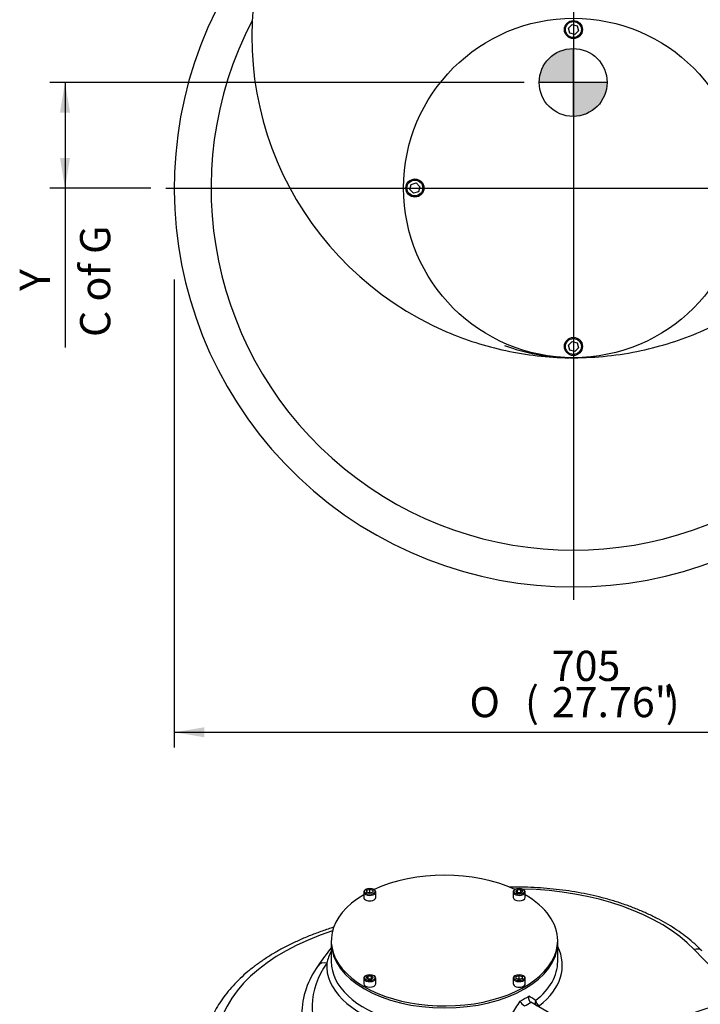
# Model space of a CAD drawing. Units: inches. Extents: x 0 to 11.4, y -0.2 to 7.9.
# Drawn here: x 8.2 to 10, y 2.8 to 5.3 of the extents above; entities that cross this region are included whole.
import ezdxf
from ezdxf.enums import TextEntityAlignment as Align
from ezdxf.lldxf.tags import DXFTag

# ---------------------------------------------------------------- set-up
doc = ezdxf.new("R2010")
doc.units = ezdxf.units.IN
doc.header["$MEASUREMENT"] = 0
for name, color, linetype in [('Default', 7, 'Continuous'), ('DV3_Default', 7, 'Continuous'), ('FL57', 7, 'Continuous'), ('IS20G05-2', 7, 'Continuous'), ('P6', 7, 'Continuous'), ('SCM10X16ZP', 7, 'Continuous')]:
    doc.layers.add(name, color=color, linetype=linetype)
doc.styles.add('SEACAD_Arial_Narrow', font='ARIALN.TTF')
doc.styles.add('SEACAD_Solid_Edge_ANSI1_Symbols', font='semeca1.ttf')
tags = doc.linetypes.add('CENTER2', pattern=[1.125, 0.75, -0.125, 0.125, -0.125]).pattern_tags.tags
tags[10:11] = [DXFTag(74, 4), DXFTag(75, 0), DXFTag(340, '0'), DXFTag(46, 0.0), DXFTag(50, 0.0), DXFTag(44, 0.0), DXFTag(45, 0.0)]
tags[8:9] = [DXFTag(74, 4), DXFTag(75, 0), DXFTag(340, '0'), DXFTag(46, 0.0), DXFTag(50, 0.0), DXFTag(44, 0.0), DXFTag(45, 0.0)]
tags[6:7] = [DXFTag(74, 4), DXFTag(75, 0), DXFTag(340, '0'), DXFTag(46, 0.0), DXFTag(50, 0.0), DXFTag(44, 0.0), DXFTag(45, 0.0)]
tags[4:5] = [DXFTag(74, 4), DXFTag(75, 0), DXFTag(340, '0'), DXFTag(46, 0.0), DXFTag(50, 0.0), DXFTag(44, 0.0), DXFTag(45, 0.0)]
doc.dimstyles.new('BSI', dxfattribs={"dimtxt": 0.07874, "dimasz": 0.07874, "dimexe": 0.03937, "dimexo": 0.03937, "dimgap": 0.03937, "dimtad": 1, "dimtih": 1, "dimtoh": 1, "dimdec": 0, "dimlfac": 338.666667, "dimzin": 0, "dimdsep": 46, "dimtxsty": 'SEACAD_Arial_Narrow', "dimblk1": '_SE_FILLED', "dimblk2": '_SE_FILLED', "dimsah": 1, "dimcen": 0.03937, "dimadec": 0, "dimazin": 0, "dimtfac": 0.8, "dimtofl": 0, "dimtmove": 0, "dimatfit": 3, "dimfxl": 1, "dimtolj": 1, "dimtzin": 0, "dimarcsym": 0})

# ---------------------------------------------------------------- blocks, each defined once
blk = doc.blocks.new('SEANNOT_GROUP30')
at = {"layer": 'Default', "color": 7, "linetype": 'CENTER2'}
blk.add_line((9.6793, 7.2408), (9.6793, 3.8314), dxfattribs=at)
blk = doc.blocks.new('SEANNOT_GROUP31')
at = {"layer": 'Default', "color": 7, "linetype": 'CENTER2'}
blk.add_line((8.6166, 4.9057), (10.745, 4.9057), dxfattribs=at)
blk = doc.blocks.new('CofG')
at = {"layer": 'Default', "linetype": 'Continuous'}
h = blk.add_hatch(color=7, dxfattribs=at)
edge = h.paths.add_edge_path()
edge.add_arc((0, 0), 0.787, 90, 180)
edge.add_line((-0.787, 0), (0, 0))
edge.add_line((0, 0), (0, 0.787))
h = blk.add_hatch(color=7, dxfattribs=at)
edge = h.paths.add_edge_path()
edge.add_line((0, 0), (0, -0.787))
edge.add_arc((0, 0), 0.787, 270, 360)
edge.add_line((0.787, 0), (0, 0))
at = {"layer": 'Default', "color": 7, "linetype": 'Continuous'}
for p, q in [((0, 0.787), (0, -0.787)), ((0.787, 0), (-0.787, 0))]:
    blk.add_line(p, q, dxfattribs=at)
blk.add_circle((0, 0), 0.787, dxfattribs=at)
blk = doc.blocks.new('SE2')
at = {"layer": 'IS20G05-2', "color": 7, "linetype": 'Continuous'}
for centre, radius, start, end in [((9.6793, 4.9057), 1.0408, 139.58, 40.42), ((9.6793, 5.3014), 0.8386, 164.0992, 246.7601), ((9.6793, 5.3014), 0.8386, 293.2399, 15.9008), ((9.6793, 4.9057), 0.9449, 152.4243, 27.5757), ((9.6793, 5.3014), 0.8386, 246.7601, 257.8549), ((9.6793, 5.3014), 0.8386, 282.1451, 293.2399), ((9.679, 4.9761), 0.5134, 249.57, 268.7848), ((9.6793, 5.3014), 0.8386, 257.8549, 269.236), ((9.6793, 5.3014), 0.8386, 270, 282.1451), ((9.679, 4.9761), 0.5134, 268.9657, 270.0329), ((9.6793, 5.3014), 0.8386, 269.4359, 270)]:
    blk.add_arc(centre, radius, start, end, dxfattribs=at)
at = {"layer": 'P6', "color": 7, "linetype": 'Continuous'}
blk.add_circle((9.6793, 4.9057), 0.4429, dxfattribs=at)
at = {"layer": 'SCM10X16ZP', "color": 7, "linetype": 'Continuous'}
for p, q in [((9.6661, 5.3226), (9.6758, 5.3323)), ((9.6696, 5.3094), (9.6661, 5.3226)), ((9.6758, 5.3323), (9.6889, 5.3287)), ((9.6889, 5.3287), (9.6925, 5.3156)), ((9.6828, 5.3059), (9.6696, 5.3094)), ((9.6925, 5.3156), (9.6828, 5.3059)), ((9.2527, 4.9022), (9.2563, 4.9153)), ((9.2563, 4.9153), (9.2694, 4.9189)), ((9.2694, 4.9189), (9.2791, 4.9092)), ((9.2791, 4.9092), (9.2755, 4.8961)), ((9.2624, 4.8925), (9.2527, 4.9022)), ((9.2755, 4.8961), (9.2624, 4.8925)), ((9.6661, 4.4958), (9.6758, 4.5055)), ((9.6696, 4.4827), (9.6661, 4.4958)), ((9.6758, 4.5055), (9.6889, 4.502)), ((9.6889, 4.502), (9.6925, 4.4888)), ((9.6828, 4.4791), (9.6696, 4.4827)), ((9.6925, 4.4888), (9.6828, 4.4791))]:
    blk.add_line(p, q, dxfattribs=at)
for centre, radius in [((9.6793, 5.3191), 0.0236), ((9.6793, 5.3191), 0.0207), ((9.2659, 4.9057), 0.0236), ((9.2659, 4.9057), 0.0207), ((9.6793, 4.4923), 0.0236), ((9.6793, 4.4923), 0.0207)]:
    blk.add_circle(centre, radius, dxfattribs=at)
at = {"layer": 'DV3_Default', "color": 7, "xscale": 0.1125, "yscale": 0.1125, "zscale": 0.1125}
blk.add_blockref('CofG', (9.6786, 5.1812), dxfattribs=at)
blk = doc.blocks.new('SE3')
at = {"layer": 'FL57', "color": 7, "linetype": 'Continuous'}
blk.add_ellipse((10.1923, 2.5913), major_axis=(-0.3445, 0), ratio=0.57735, dxfattribs=at)
at = {"layer": 'IS20G05-2', "color": 7, "linetype": 'Continuous'}
for p, q in [((9.0478, 2.937), (9.0478, 2.8874)), ((9.6384, 2.8874), (9.6384, 2.937)), ((10.1223, 2.7861), (9.994, 2.9191)), ((9.5681, 2.7814), (9.5684, 2.7812)), ((9.8079, 2.643), (9.5684, 2.7812))]:
    blk.add_line(p, q, dxfattribs=at)
for centre, radius, start, end in [((9.7249, 2.3886), 0.863, 141.6891, 145.5458), ((9.2036, 2.8394), 0.1733, 154.3296, 165.2033), ((9.1959, 2.7449), 0.2253, 144.1552, 178.6555), ((9.5725, 2.8017), 0.0366, 208.2527, 234.9012), ((9.5976, 2.7877), 0.0169, 185.0525, 245.3846)]:
    blk.add_arc(centre, radius, start, end, dxfattribs=at)
for centre, major_axis, ratio, start_param, end_param in [((9.5296, 2.7699), (0.5315, 0), 0.57735, 1.572488, 1.580228), ((9.5296, 2.7699), (0.5315, 0), 0.57735, 0.507877, 1.537065), ((9.3431, 2.6686), (0.5945, 0), 0.57735, 2.084233, 4.096816), ((9.3431, 2.937), (0.2953, 0), 0.57735, 3.141593, 6.283185), ((9.3431, 2.8776), (-0.3073, 0), 0.57735, 2.507218, 3.422073), ((9.994, 2.8966), (-0.0198, -0.0191), 0.713438, 3.141593, 4.109922), ((9.5296, 2.7699), (0.5315, 0), 0.57735, 2.761806, 4.204512), ((9.036, 2.8611), (0.0227, -0.0157), 0.758316, 2.053679, 3.142078), ((9.3431, 2.8776), (0.3073, 0), 0.57735, 3.10736, 5.346763), ((9.3431, 2.8874), (0.2953, 0), 0.57735, 3.141593, 5.347314), ((9.3431, 2.8874), (-0.2953, 0), 0.57735, 2.506667, 3.141593), ((9.3431, 2.9249), (-0.2068, -0.3724), 0.565923, 1.410898, 1.506951), ((9.3431, 2.9113), (0.2953, 0), 0.57735, -0.839818, -0.730978), ((9.3431, 2.9017), (0.3071, 0), 0.57735, -0.823869, -0.746927), ((9.3431, 2.9249), (0.2953, -0.1774), 0.016972, 0.64512, 0.741173), ((9.5903, 2.7822), (-0.0059, -0.0102), 0.87339, 4.818588, 6.283185)]:
    blk.add_ellipse(centre, major_axis=major_axis, ratio=ratio, start_param=start_param, end_param=end_param, dxfattribs=at)
for points, knots in [([(10.0139, 2.9157), (10.0105, 2.9191), (10.0023, 2.9275), (9.9861, 2.942), (9.9659, 2.958), (9.9439, 2.9733), (9.9205, 2.9877), (9.8957, 3.0013), (9.8696, 3.0139), (9.8424, 3.0255), (9.814, 3.0361), (9.7846, 3.0457), (9.7543, 3.0542), (9.7232, 3.0616), (9.6915, 3.0679), (9.6592, 3.073), (9.6264, 3.077), (9.5933, 3.0798), (9.56, 3.0815), (9.5327, 3.0819), (9.5166, 3.0817), (9.5116, 3.0816)], [0, 0, 0, 0, 0.0225791, 0.0647652, 0.1070218, 0.1493593, 0.1917409, 0.2341381, 0.2765269, 0.3188962, 0.3612398, 0.4035548, 0.4458411, 0.4881, 0.5303342, 0.572547, 0.6147423, 0.6569242, 0.699097, 0.7412651, 0.7602385, 0.7602385, 0.7602385, 0.7602385]), ([(9.0549, 2.977), (9.0511, 2.9758), (9.0369, 2.9714), (9.0126, 2.963), (8.9827, 2.9514), (8.954, 2.9388), (8.9265, 2.9252), (8.9002, 2.9106), (8.8754, 2.8951), (8.852, 2.8787), (8.8302, 2.8615), (8.8101, 2.8435), (8.7916, 2.8247), (8.775, 2.8053), (8.7603, 2.7854), (8.7475, 2.7649), (8.7366, 2.744), (8.7278, 2.7228), (8.721, 2.7013), (8.7163, 2.6798), (8.7137, 2.6596), (8.7135, 2.6479), (8.7134, 2.6422)], [0.6103408, 0.6103408, 0.6103408, 0.6103408, 0.617774, 0.638389, 0.659023, 0.6796764, 0.7003489, 0.7210389, 0.7417429, 0.7624548, 0.7831615, 0.8038487, 0.8244974, 0.8450846, 0.8655843, 0.8859701, 0.9062189, 0.9263151, 0.9462545, 0.966047, 0.9857169, 1, 1, 1, 1]), ([(9.5629, 2.7975), (9.5628, 2.7971), (9.5627, 2.7968), (9.5626, 2.796), (9.5625, 2.7956), (9.5624, 2.7945), (9.5623, 2.7937), (9.5624, 2.7922), (9.5624, 2.7914), (9.5627, 2.7898), (9.5628, 2.789), (9.5632, 2.7879), (9.5633, 2.7876), (9.5636, 2.7868), (9.5637, 2.7865), (9.5642, 2.7855), (9.5646, 2.7848), (9.5655, 2.7836), (9.566, 2.7831), (9.567, 2.7821), (9.5675, 2.7817), (9.5681, 2.7814)], [0, 0, 0, 0, 0.0625, 0.0625, 0.125, 0.125, 0.25, 0.25, 0.375, 0.375, 0.5, 0.5, 0.5625, 0.5625, 0.625, 0.625, 0.75, 0.75, 0.875, 0.875, 1, 1, 1, 1])]:
    blk.add_open_spline(points, degree=3, knots=knots, dxfattribs=at)
at = {"layer": 'P6', "color": 7, "linetype": 'Continuous'}
for p, q in [((9.0478, 2.9422), (9.0478, 2.937)), ((9.6384, 2.937), (9.6384, 2.9422))]:
    blk.add_line(p, q, dxfattribs=at)
for centre, start_param, end_param in [((9.3431, 2.9422), 0.898976, 2.242617), ((9.3431, 2.9422), 2.364991, 6.283185), ((9.3431, 2.9422), 0, 0.776601), ((9.3431, 2.937), 3.141593, 6.283185)]:
    blk.add_ellipse(centre, major_axis=(0.2953, 0), ratio=0.57735, start_param=start_param, end_param=end_param, dxfattribs=at)
at = {"layer": 'SCM10X16ZP', "color": 7, "linetype": 'Continuous'}
for p, q in [((9.1325, 3.0692), (9.1325, 3.0548)), ((9.1385, 3.0765), (9.1371, 3.0756)), ((9.1404, 3.0735), (9.1482, 3.0761)), ((9.1404, 3.0682), (9.1404, 3.0735)), ((9.1482, 3.0656), (9.1404, 3.0682)), ((9.1445, 3.0668), (9.1482, 3.068)), ((9.1482, 3.0761), (9.1561, 3.0735)), ((9.1482, 3.068), (9.1482, 3.0761)), ((9.1561, 3.0682), (9.1482, 3.0656)), ((9.1482, 3.068), (9.1519, 3.0668)), ((9.1561, 3.0735), (9.1561, 3.0682)), ((9.1594, 3.0756), (9.158, 3.0765)), ((9.164, 3.0548), (9.164, 3.0692)), ((9.5222, 3.0692), (9.5222, 3.0548)), ((9.5282, 3.0765), (9.5268, 3.0756)), ((9.5289, 3.0708), (9.5334, 3.0754)), ((9.5334, 3.0663), (9.5289, 3.0708)), ((9.5329, 3.0668), (9.5334, 3.0673)), ((9.5334, 3.0754), (9.5425, 3.0754)), ((9.5334, 3.0673), (9.5334, 3.0754)), ((9.5334, 3.0673), (9.5425, 3.0673)), ((9.5425, 3.0663), (9.5334, 3.0663)), ((9.5425, 3.0754), (9.5471, 3.0708)), ((9.5425, 3.0673), (9.5425, 3.0754)), ((9.5471, 3.0708), (9.5425, 3.0663)), ((9.5425, 3.0673), (9.543, 3.0668)), ((9.5491, 3.0756), (9.5477, 3.0765)), ((9.5537, 3.0548), (9.5537, 3.0692)), ((9.1325, 2.8442), (9.1325, 2.8297)), ((9.1385, 2.8514), (9.1371, 2.8506)), ((9.1391, 2.8458), (9.1437, 2.8504)), ((9.1437, 2.8413), (9.1391, 2.8458)), ((9.1432, 2.8418), (9.1437, 2.8423)), ((9.1437, 2.8504), (9.1528, 2.8504)), ((9.1437, 2.8423), (9.1437, 2.8504)), ((9.1437, 2.8423), (9.1528, 2.8423)), ((9.1528, 2.8413), (9.1437, 2.8413)), ((9.1528, 2.8504), (9.1573, 2.8458)), ((9.1528, 2.8423), (9.1528, 2.8504)), ((9.1573, 2.8458), (9.1528, 2.8413)), ((9.1528, 2.8423), (9.1533, 2.8418)), ((9.1594, 2.8506), (9.158, 2.8514)), ((9.164, 2.8297), (9.164, 2.8442)), ((9.5222, 2.8442), (9.5222, 2.8297)), ((9.5282, 2.8514), (9.5268, 2.8506)), ((9.5301, 2.8484), (9.538, 2.8511)), ((9.5301, 2.8432), (9.5301, 2.8484)), ((9.538, 2.8406), (9.5301, 2.8432)), ((9.5343, 2.8418), (9.538, 2.843)), ((9.538, 2.8511), (9.5458, 2.8484)), ((9.538, 2.843), (9.538, 2.8511)), ((9.5458, 2.8432), (9.538, 2.8406)), ((9.538, 2.843), (9.5417, 2.8418)), ((9.5458, 2.8484), (9.5458, 2.8432)), ((9.5491, 2.8506), (9.5477, 2.8514)), ((9.5537, 2.8297), (9.5537, 2.8442))]:
    blk.add_line(p, q, dxfattribs=at)
for centre, major_axis, start_param, end_param in [((9.1482, 3.0692), (0.0157, 0), 2.356194, 6.283185), ((9.1482, 3.0692), (0.0157, 0), 0, 0.785398), ((9.538, 3.0692), (-0.0157, 0), 5.497787, 6.283185), ((9.538, 3.0692), (-0.0157, 0), 0, 3.926991), ((9.1482, 3.0548), (-0.0157, 0), 0, 3.141593), ((9.538, 3.0548), (0.0157, 0), 3.141593, 6.283185), ((9.1482, 2.8442), (-0.0157, 0), 5.497787, 6.283185), ((9.1482, 2.8442), (-0.0157, 0), 0, 3.926991), ((9.1482, 2.8297), (0.0157, 0), 3.141593, 6.283185), ((9.538, 2.8442), (0.0157, 0), 2.356194, 6.283185), ((9.538, 2.8297), (-0.0157, 0), 0, 3.141593), ((9.538, 2.8442), (0.0157, 0), 0, 0.785398)]:
    blk.add_ellipse(centre, major_axis=major_axis, ratio=0.57735, start_param=start_param, end_param=end_param, dxfattribs=at)
for centre, major_axis in [((9.1482, 3.0708), (-0.0138, 0)), ((9.538, 3.0708), (0.0138, 0)), ((9.1482, 2.8458), (0.0138, 0)), ((9.538, 2.8458), (-0.0138, 0))]:
    blk.add_ellipse(centre, major_axis=major_axis, ratio=0.57735, dxfattribs=at)
blk = doc.blocks.new('DMBLK359')
at = {"layer": 'Default', "linetype": 'Continuous'}
for points in [[(8.7172, 3.4726), (8.7172, 3.4988), (8.6384, 3.4857)], [(10.6414, 3.4726), (10.7201, 3.4857), (10.6414, 3.4988)]]:
    blk.add_hatch(color=7, dxfattribs=at).paths.add_polyline_path(points)
at = {"layer": 'Default', "color": 7, "linetype": 'Continuous'}
for p, q in [((8.6384, 4.6674), (8.6384, 3.4463)), ((10.7201, 4.6374), (10.7201, 3.4463)), ((8.6384, 3.4857), (10.7201, 3.4857))]:
    blk.add_line(p, q, dxfattribs=at)
for s, height, style, p in [('705', 0.07874, 'SEACAD_Arial_Narrow', (9.6229, 3.6983)), ('O', 0.0787, 'SEACAD_Solid_Edge_ANSI1_Symbols', (9.4082, 3.6038)), ('(', 0.0787, 'SEACAD_Arial_Narrow', (9.5531, 3.6038)), ('27.76"', 0.07874, 'SEACAD_Arial_Narrow', (9.6229, 3.6038)), (')', 0.0787, 'SEACAD_Arial_Narrow', (9.92, 3.6038))]:
    blk.add_text(s, height=height, dxfattribs=dict(at, style=style)).set_placement(p, align=Align.TOP_LEFT)
blk = doc.blocks.new('_SE_FILLED')
at = {"color": 0}
blk.add_line((0, 0), (-1, 0), dxfattribs=at)
blk.add_solid([(0, 0), (-1, -0.1665), (-1, 0.1665), (0, 0)], dxfattribs=at)
blk = doc.blocks.new('DMBLK371')
at = {"layer": 'Default', "linetype": 'Continuous'}
for points in [[(8.3404, 5.1025), (8.3666, 5.1025), (8.3535, 5.1812)], [(8.3404, 4.9844), (8.3535, 4.9057), (8.3666, 4.9844)]]:
    blk.add_hatch(color=7, dxfattribs=at).paths.add_polyline_path(points)
at = {"layer": 'Default', "color": 7, "linetype": 'Continuous'}
for p, q in [((9.5506, 5.1812), (8.3141, 5.1812)), ((8.3535, 5.1812), (8.3535, 4.4894)), ((8.5772, 4.9057), (8.3141, 4.9057))]:
    blk.add_line(p, q, dxfattribs=at)
at = {"layer": 'Default', "color": 7, "linetype": 'Continuous', "style": 'SEACAD_Arial_Narrow'}
for s, p in [('C of G', (8.3928, 4.517)), ('     Y', (8.2354, 4.517))]:
    blk.add_text(s, height=0.07874, rotation=90, dxfattribs=at).set_placement(p, align=Align.TOP_LEFT)

msp = doc.modelspace()

# ---------------------------------------------------------------- block references
at = {"layer": 'Default'}
for name in ['SE2', 'SEANNOT_GROUP30', 'SEANNOT_GROUP31', 'SE3']:
    msp.add_blockref(name, (0, 0), dxfattribs=at)

# ---------------------------------------------------------------- dimensions: what is measured, and where the dimension line sits
at = {"layer": 'Default', "color": 7, "linetype": 'Continuous'}
for base, p1, p2, angle, text, picture, middle, dimtype in [((8.35348, 4.905702), (9.589993, 5.18119), (8.616575, 4.905702), 90, '\\A1;     Y {}\\XC of G', 'DMBLK371', (8.35348, 4.804025), 160), ((8.638443, 3.485719), (8.638443, 4.905702), (10.720136, 4.905702), 0, '\\A1;%%C <>', 'DMBLK359', (9.67929, 3.485719), 161)]:
    dim = msp.add_linear_dim(base=base, p1=p1, p2=p2, angle=angle, text=text, dimstyle='BSI', override={"dimtih": 0, "dimtoh": 0, "dimpost": '\\X', "dimtolj": 0}, dxfattribs=at)
    dim.commit()
    dim.dimension.update_dxf_attribs({"geometry": picture, "text_midpoint": middle, "dimtype": dimtype})

doc.saveas('drawing.dxf')
